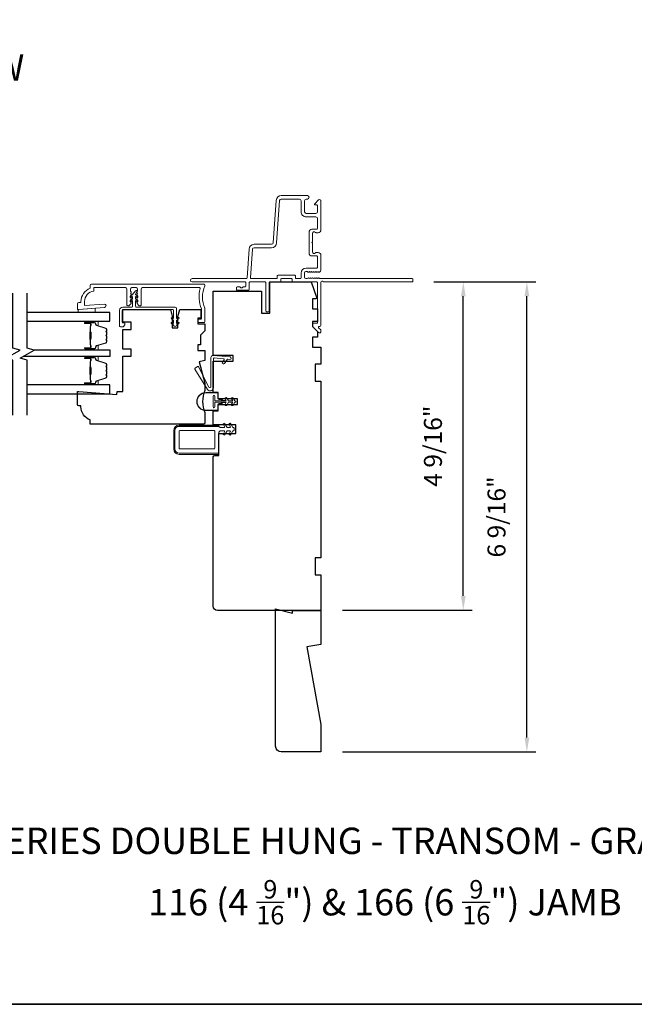
# Model space of a CAD drawing. Extents: x 4324 to 4440, y 2104 to 2199.
# Drawn here: x 4379 to 4388, y 2137 to 2151 of the extents above; entities that cross this region are included whole.
import ezdxf

# ---------------------------------------------------------------- set-up
doc = ezdxf.new("R2010")
doc.units = 0
doc.header["$LTSCALE"] = 250
doc.header["$MEASUREMENT"] = 0
doc.header["$PDMODE"] = 3
doc.header["$PDSIZE"] = -2
doc.layers.get('DEFPOINTS').update_dxf_attribs({"color": 2, "linetype": 'CONTINUOUS'})
for name, color, linetype, lineweight in [('2', 2, 'CONTINUOUS', 25), ('6', 6, 'CONTINUOUS', 5), ('8', 7, 'CONTINUOUS', 35), ('Butal', 9, 'CONTINUOUS', 15), ('Frame & Sash Cladding', 3, 'CONTINUOUS', 15), ('Nylon Clip', 6, 'CONTINUOUS', 15), ('Spacer Bar', 1, 'CONTINUOUS', 9), ('Symbol (ISO)', 7, 'CONTINUOUS', 25), ('Veneer', 7, 'CONTINUOUS', 5), ('Weather-Strip', 6, 'CONTINUOUS', 9), ('Wood', 7, 'CONTINUOUS', 25)]:
    doc.layers.add(name, color=color, linetype=linetype, lineweight=lineweight)
doc.layers.add('7', color=7, linetype='CONTINUOUS')
doc.layers.add('Glass', color=6, linetype='CONTINUOUS')
doc.styles.add('Note Text (ISO)', font='tahoma.ttf')
doc.styles.add('ROMANS', font='romans')
doc.dimstyles.new('LWDEC', dxfattribs={"dimscale": 0.1, "dimtxt": 2.5, "dimasz": 2, "dimexe": 1.25, "dimexo": 3, "dimgap": 2, "dimtad": 1, "dimtoh": 1, "dimdec": 4, "dimzin": 11, "dimdsep": 46, "dimlunit": 5, "dimtxsty": 'ROMANS', "dimcen": 0, "dimdle": 1.5, "dimazin": 0, "dimtfac": 0.03937, "dimtdec": 4, "dimtix": 1, "dimtmove": 0, "dimatfit": 3, "dimfxl": 0, "dimfrac": 2, "dimtzin": 0, "dimarcsym": 0})

# ---------------------------------------------------------------- blocks, each defined once
blk = doc.blocks.new('*D93')
at = {"layer": '2', "color": 0, "lineweight": -2}
for p, q in [((4385.146, 2147.025), (4385.681, 2147.025)), ((4385.556, 2142.658), (4385.556, 2146.825)), ((4383.876, 2142.458), (4385.681, 2142.458))]:
    blk.add_line(p, q, dxfattribs=at)
at = {"layer": '2', "color": 0}
for points in [[(4385.523, 2146.825), (4385.589, 2146.825), (4385.556, 2147.025)], [(4385.523, 2142.658), (4385.589, 2142.658), (4385.556, 2142.458)]]:
    blk.add_solid(points, dxfattribs=at)
at = {"layer": 'DEFPOINTS', "color": 0}
for p in [(4384.846, 2147.025), (4385.556, 2147.025), (4383.576, 2142.458)]:
    blk.add_point(p, dxfattribs=at)
at = {"layer": '2', "color": 0, "insert": (4385.166, 2144.741), "char_height": 0.25, "attachment_point": 5, "rotation": 90, "style": 'ROMANS'}
blk.add_mtext('4 9/16"', dxfattribs=at)
blk = doc.blocks.new('*D94')
at = {"layer": '2', "color": 0, "lineweight": -2}
for p, q in [((4385.146, 2147.025), (4386.565, 2147.025)), ((4386.44, 2140.689), (4386.44, 2146.825)), ((4383.876, 2140.489), (4386.565, 2140.489))]:
    blk.add_line(p, q, dxfattribs=at)
at = {"layer": '2', "color": 0}
for points in [[(4386.407, 2146.825), (4386.474, 2146.825), (4386.44, 2147.025)], [(4386.407, 2140.689), (4386.474, 2140.689), (4386.44, 2140.489)]]:
    blk.add_solid(points, dxfattribs=at)
at = {"layer": 'DEFPOINTS', "color": 0}
for p in [(4384.846, 2147.025), (4386.44, 2147.025), (4383.576, 2140.489)]:
    blk.add_point(p, dxfattribs=at)
at = {"layer": '2', "color": 0, "insert": (4386.05, 2143.757), "char_height": 0.25, "attachment_point": 5, "rotation": 90, "style": 'ROMANS'}
blk.add_mtext('6 9/16"', dxfattribs=at)

msp = doc.modelspace()

# ---------------------------------------------------------------- linework, layer by layer
at = {"layer": '6'}
msp.add_lwpolyline([(4380.20027, 2146.64065), (4380.21011, 2146.64065), (4380.43649, 2146.65846), (4380.43649, 2146.59941), (4380.20027, 2146.59941)], close=True, dxfattribs=at)
at = {"layer": '7'}
for points in [[(4379.29478, 2145.17424), (4379.29478, 2145.93712), (4379.19636, 2145.9635), (4379.39321, 2146.07715), (4379.29478, 2146.10352), (4379.29478, 2146.86641)], [(4379.49163, 2145.17424), (4379.49163, 2145.93712), (4379.39321, 2145.9635), (4379.59006, 2146.07715), (4379.49163, 2146.10352), (4379.49163, 2146.86641)]]:
    msp.add_lwpolyline(points, dxfattribs=at)
at = {"layer": '7', "extrusion": (0, 0, -1)}
msp.add_ellipse((4383.0253, 2140.56782), major_axis=(-0.05568, 0.05568), ratio=1, start_param=3.92699082, end_param=5.49778714, dxfattribs=at)
at = {"layer": '8', "linetype": 'Continuous'}
msp.add_lwpolyline([(4369.74451, 2166.42854), (4402.52562, 2166.42854), (4402.52562, 2136.97897), (4369.74451, 2136.97897)], close=True, dxfattribs=at)
at = {"layer": 'Butal'}
for points in [[(4380.30636, 2146.47736), (4380.47087, 2146.47736, -0.41421356), (4380.48071, 2146.46752), (4380.48071, 2146.41536), (4380.45668, 2146.4227, -0.32975055), (4380.44622, 2146.43685), (4380.44622, 2146.44153, 0.41421356), (4380.42614, 2146.46161), (4380.29652, 2146.46161), (4380.29652, 2146.46752, -0.41421356)], [(4380.30636, 2146.07982), (4380.47087, 2146.07982, 0.41421356), (4380.48071, 2146.08967), (4380.48071, 2146.14183), (4380.45668, 2146.13448, 0.32975055), (4380.44622, 2146.12034), (4380.44622, 2146.11565, -0.41421356), (4380.42614, 2146.09557), (4380.29652, 2146.09557), (4380.29652, 2146.08967, 0.41421356)], [(4380.30636, 2145.98927), (4380.47087, 2145.98927, -0.41421356), (4380.48071, 2145.97943), (4380.48071, 2145.92727), (4380.45668, 2145.93462, -0.32975055), (4380.44622, 2145.94876), (4380.44622, 2145.95345, 0.41421356), (4380.42614, 2145.97352), (4380.29652, 2145.97352), (4380.29652, 2145.97943, -0.41421356)], [(4380.30636, 2145.59174), (4380.47087, 2145.59174, 0.41421356), (4380.48071, 2145.60158), (4380.48071, 2145.65374), (4380.45668, 2145.64639, 0.32975055), (4380.44622, 2145.63225), (4380.44622, 2145.62756, -0.41421356), (4380.42614, 2145.60748), (4380.29652, 2145.60748), (4380.29652, 2145.60158, 0.41421356)]]:
    msp.add_lwpolyline(points, format="xyb", close=True, dxfattribs=at)
at = {"layer": 'Frame & Sash Cladding'}
for points in [[(4383.55608, 2147.07908), (4383.56148, 2147.07425, 0.18448309), (4383.56805, 2147.07175), (4384.84616, 2147.07175, -0.41421356), (4384.85601, 2147.0619), (4384.85601, 2147.03435, -0.41421356), (4384.84616, 2147.0245), (4383.60748, 2147.0245, 0.88101769), (4383.57648, 2147.02057), (4383.57648, 2146.42796, -0.43506026), (4383.55119, 2146.4044, 0.6940335), (4383.54354, 2146.38762), (4383.5736, 2146.35756, -0.19891237), (4383.57648, 2146.3506), (4383.57648, 2146.33553, -0.66817864), (4383.54288, 2146.32161), (4383.46716, 2146.39733, -0.19891237), (4383.46428, 2146.40429), (4383.46428, 2146.4438, -0.41421356), (4383.47412, 2146.45364), (4383.52924, 2146.45364), (4383.52924, 2147.01466, 0.41421356), (4383.51939, 2147.0245), (4383.18475, 2147.0245, -0.41421356), (4383.17491, 2147.03435), (4383.17491, 2147.0619, 0.41421356), (4383.16506, 2147.07175), (4383.02727, 2147.07175, 0.41421356), (4383.01743, 2147.0619), (4383.01743, 2147.03435, -0.41421356), (4383.00758, 2147.0245), (4382.86782, 2147.0245, 0.41421356), (4382.85798, 2147.01466), (4382.85798, 2146.62096, -0.41421356), (4382.84814, 2146.61112), (4382.82058, 2146.61112, -0.41421356), (4382.81073, 2146.62096), (4382.81073, 2147.01466, 0.41421356), (4382.80089, 2147.0245), (4382.58829, 2147.0245, 0.41421356), (4382.57845, 2147.01466), (4382.57845, 2146.9182, -0.41421356), (4382.56861, 2146.90836), (4382.41113, 2146.90836, -0.41421356), (4382.40129, 2146.9182), (4382.40129, 2146.94576, -0.41421356), (4382.41113, 2146.95561), (4382.44509, 2146.95561, -0.23993165), (4382.45305, 2146.95155, 0.50917508), (4382.49126, 2146.95155, -0.23993165), (4382.49921, 2146.95561), (4382.52137, 2146.95561, 0.41421356), (4382.53121, 2146.96545), (4382.53121, 2147.01466, 0.41421356), (4382.52137, 2147.0245), (4381.78515, 2147.0245, -1), (4381.78515, 2147.07175), (4382.53878, 2147.07175, 0.39391048), (4382.54859, 2147.0809), (4382.57666, 2147.4822, -0.39391048), (4382.64735, 2147.54812), (4382.88984, 2147.54812, 0.39391064), (4382.9134, 2147.5701), (4382.95461, 2148.15937, -0.39391061), (4383.0253, 2148.22529), (4383.38751, 2148.22529, -1), (4383.38751, 2148.17804), (4383.37176, 2148.17804, 0.41421356), (4383.34814, 2148.15442), (4383.34814, 2148.00088, 0.41421356), (4383.37176, 2147.97726), (4383.50562, 2147.97726, 0.41421356), (4383.52924, 2148.00088), (4383.52924, 2148.08552, 0.41421356), (4383.51939, 2148.09537), (4383.4976, 2148.09537, -0.66817864), (4383.49064, 2148.11217), (4383.54288, 2148.1644, -0.66817864), (4383.57648, 2148.15049), (4383.57648, 2147.74891, -0.41421356), (4383.53711, 2147.70954), (4383.50906, 2147.70954, -0.23993165), (4383.5011, 2147.71359, 0.72633003), (4383.45837, 2147.6997), (4383.45837, 2147.58159), (4383.44853, 2147.57175), (4383.45837, 2147.5619), (4383.45837, 2147.44379, 0.72633003), (4383.5011, 2147.4299, -0.23993165), (4383.50906, 2147.43395), (4383.53711, 2147.43395, -0.41421356), (4383.57648, 2147.39458), (4383.57648, 2147.18988, -0.21342177), (4383.56992, 2147.17521), (4383.55608, 2147.16284, -0.38196601), (4383.54296, 2147.16284), (4383.53476, 2147.17017), (4383.52656, 2147.16284, -0.38196601), (4383.51343, 2147.16284), (4383.50523, 2147.17017), (4383.49703, 2147.16284, -0.38196625), (4383.48391, 2147.16284), (4383.4757, 2147.17017), (4383.4675, 2147.16284, -0.38196601), (4383.45438, 2147.16284), (4383.44618, 2147.17017), (4383.43797, 2147.16284, -0.38196601), (4383.42485, 2147.16284), (4383.41665, 2147.17017), (4383.40845, 2147.16284, -0.38196601), (4383.39532, 2147.16284), (4383.38712, 2147.17017), (4383.36782, 2147.17017, 0.41421356), (4383.34814, 2147.15049), (4383.34814, 2147.09143, 0.41421356), (4383.36782, 2147.07175), (4383.38712, 2147.07175), (4383.39532, 2147.07908, -0.38196601), (4383.40845, 2147.07908), (4383.41665, 2147.07175), (4383.42485, 2147.07908, -0.38196601), (4383.43797, 2147.07908), (4383.44618, 2147.07175), (4383.45438, 2147.07908, -0.38196601), (4383.4675, 2147.07908), (4383.4757, 2147.07175), (4383.48391, 2147.07908, -0.38196625), (4383.49703, 2147.07908), (4383.50523, 2147.07175), (4383.51343, 2147.07908, -0.38196601), (4383.52656, 2147.07908), (4383.53476, 2147.07175), (4383.54296, 2147.07908, -0.38196601), (4383.55608, 2147.07908)], [(4380.23987, 2146.75152, -0.31296265), (4380.36783, 2146.93592), (4380.36783, 2146.97529, -0.41421356), (4380.38751, 2146.99498), (4381.95247, 2146.99498, -0.41421356), (4381.96231, 2146.98513), (4381.96231, 2146.97387, -0.10150988), (4381.96152, 2146.97, 0.2043233), (4381.96152, 2146.66, -0.10150988), (4381.96231, 2146.65612), (4381.96231, 2146.46939, -0.41421356), (4381.95247, 2146.45954), (4381.8757, 2146.45954, -0.41421356), (4381.86585, 2146.46939), (4381.86585, 2146.49695, -0.41421356), (4381.8757, 2146.50679), (4381.90522, 2146.50679, 0.41421356), (4381.91507, 2146.51663), (4381.91507, 2146.64671, -0.02094133), (4381.91436, 2146.65038, -0.16501419), (4381.89864, 2146.93328, 0.49618807), (4381.88916, 2146.94576), (4381.09649, 2146.94576, 0.41421356), (4381.0768, 2146.92608), (4381.0768, 2146.70217, -0.41421356), (4381.06696, 2146.69233), (4381.05953, 2146.69233, -0.21342177), (4381.04486, 2146.69889), (4381.02025, 2146.7264, -0.38196601), (4381.02025, 2146.73952), (4381.02759, 2146.74773), (4381.02025, 2146.75593, -0.38196601), (4381.02025, 2146.76905), (4381.02759, 2146.77725), (4381.02025, 2146.78546, -0.38196625), (4381.02025, 2146.79858), (4381.02759, 2146.80678), (4381.02025, 2146.81498, -0.38196601), (4381.02025, 2146.82811), (4381.02759, 2146.83631), (4381.02025, 2146.84451, -0.38196601), (4381.02025, 2146.85763), (4381.02759, 2146.86584), (4381.02025, 2146.87404, -0.38196601), (4381.02025, 2146.88716), (4381.02759, 2146.89536), (4381.02759, 2146.92608, 0.41421356), (4381.0079, 2146.94576), (4380.94885, 2146.94576, 0.41421356), (4380.92916, 2146.92608), (4380.92916, 2146.89536), (4380.9365, 2146.88716, -0.38196601), (4380.9365, 2146.87404), (4380.92916, 2146.86584), (4380.9365, 2146.85763, -0.38196601), (4380.9365, 2146.84451), (4380.92916, 2146.83631), (4380.9365, 2146.82811, -0.38196601), (4380.9365, 2146.81498), (4380.92916, 2146.80678), (4380.9365, 2146.79858, -0.38196625), (4380.9365, 2146.78546), (4380.92916, 2146.77725), (4380.9365, 2146.76905, -0.38196601), (4380.9365, 2146.75593), (4380.92916, 2146.74773), (4380.9365, 2146.73952, -0.38196601), (4380.9365, 2146.7264), (4380.9119, 2146.69889, -0.21342177), (4380.89722, 2146.69233), (4380.88979, 2146.69233, -0.41421356), (4380.87995, 2146.70217), (4380.87995, 2146.92608, 0.41421356), (4380.86027, 2146.94576), (4380.41704, 2146.94576), (4380.41704, 2146.89784, 0.3755653), (4380.28909, 2146.75152), (4380.28909, 2146.69621), (4380.56275, 2146.71774, -1), (4380.56661, 2146.66868), (4380.21035, 2146.64065), (4380.2005, 2146.64065, -0.41421356), (4380.19066, 2146.65049), (4380.19066, 2146.71939, -0.41421356), (4380.21035, 2146.73907), (4380.23987, 2146.73907), (4380.23987, 2146.75152)]]:
    msp.add_lwpolyline(points, format="xyb", dxfattribs=at)
msp.add_lwpolyline([(4383.30089, 2147.14655, -0.41421356), (4383.37176, 2147.21742), (4383.51939, 2147.21742, 0.41421356), (4383.52924, 2147.22726), (4383.52924, 2147.37686, 0.41421356), (4383.51939, 2147.38671), (4383.4505, 2147.38671, -0.41421356), (4383.41113, 2147.42608), (4383.41113, 2147.71742, -0.41421356), (4383.4505, 2147.75679), (4383.51939, 2147.75679, 0.41421356), (4383.52924, 2147.76663), (4383.52924, 2147.90639, 0.41421356), (4383.50562, 2147.93001), (4383.37176, 2147.93001, -0.41421363), (4383.30089, 2148.00088), (4383.30089, 2148.15442, 0.41421356), (4383.27727, 2148.17804), (4383.0253, 2148.17804, 0.39391048), (4383.00174, 2148.15607), (4382.96053, 2147.5668, -0.39391024), (4382.88984, 2147.50088), (4382.64735, 2147.50088, 0.39391048), (4382.62378, 2147.47891), (4382.59605, 2147.08228, 0.43481237), (4382.60587, 2147.07175), (4382.96034, 2147.07175, 0.41421356), (4382.97018, 2147.08159), (4382.97018, 2147.10915, -0.41421356), (4382.98003, 2147.11899), (4383.21231, 2147.11899, -0.41421356), (4383.22215, 2147.10915), (4383.22215, 2147.08159, 0.41421356), (4383.23199, 2147.07175), (4383.29105, 2147.07175, 0.41421356), (4383.30089, 2147.08159)], format="xyb", close=True, dxfattribs=at)
at = {"layer": 'Glass'}
for points in [[(4379.49163, 2146.47736), (4380.64335, 2146.47736), (4380.64335, 2146.59941), (4379.49163, 2146.59941)], [(4379.58007, 2146.07982), (4380.64312, 2146.07982), (4380.64312, 2145.98927), (4379.43785, 2145.98927)], [(4379.49163, 2145.46969), (4380.64335, 2145.46969), (4380.64335, 2145.59174), (4379.49163, 2145.59174)]]:
    msp.add_lwpolyline(points, dxfattribs=at)
at = {"layer": 'Nylon Clip'}
for points in [[(4380.81234, 2146.4663, 0.41421356), (4380.82415, 2146.45449), (4380.83989, 2146.45449, -0.41421356), (4380.85171, 2146.44267), (4380.85171, 2146.4348, -0.15391472), (4380.84957, 2146.42803), (4380.83303, 2146.4044, -0.24469844), (4380.82335, 2146.39937), (4380.78871, 2146.39937, -0.41421356), (4380.7769, 2146.41118), (4380.7769, 2146.63165, -0.41421356), (4380.82021, 2146.67496), (4380.94619, 2146.67496, 0.41421356), (4380.958, 2146.68677), (4380.958, 2146.7651), (4380.93806, 2146.75113, -1), (4380.92677, 2146.76726), (4380.958, 2146.78913), (4380.958, 2146.82415), (4380.93806, 2146.81019, -1), (4380.92677, 2146.82631), (4380.958, 2146.84819), (4380.99971, 2146.90333, -0.88388574), (4381.01662, 2146.89355), (4380.99737, 2146.84819), (4381.02861, 2146.82631, -1), (4381.01732, 2146.81019), (4380.99737, 2146.82415), (4380.99737, 2146.78913), (4381.02861, 2146.76726, -0.99998386), (4381.01732, 2146.75113), (4380.99737, 2146.7651), (4380.99737, 2146.68677, 0.41421356), (4381.00919, 2146.67496), (4381.54855, 2146.67496, -0.41421356), (4381.56824, 2146.65527), (4381.56824, 2146.51592), (4381.58818, 2146.52988, -1), (4381.59948, 2146.51376), (4381.56824, 2146.49189), (4381.56824, 2146.44702), (4381.58818, 2146.46099, -1), (4381.59948, 2146.44486), (4381.56824, 2146.42299, -1), (4381.52887, 2146.42299), (4381.49763, 2146.44486, -1), (4381.50892, 2146.46099), (4381.52887, 2146.44702), (4381.52887, 2146.49189), (4381.49763, 2146.51376, -1), (4381.50892, 2146.52988), (4381.52887, 2146.51592), (4381.52887, 2146.62968, 0.41421356), (4381.51903, 2146.63952), (4380.82415, 2146.63952, 0.41421356), (4380.81234, 2146.62771)], [(4382.22941, 2145.94024), (4382.20672, 2145.90782, 0.41421356), (4382.20913, 2145.89411), (4382.22087, 2145.88589, 0.41421356), (4382.23458, 2145.88831), (4382.27506, 2145.94612, -0.26794919), (4382.28398, 2145.95028), (4382.31077, 2145.94794, 1), (4382.31374, 2145.98182), (4382.07908, 2146.00235, 0.44001053), (4382.04647, 2145.97247), (4382.04647, 2145.56928, -0.78504882), (4382.02002, 2145.56282), (4381.87393, 2145.84386, 0.43758872), (4381.85998, 2145.84767), (4381.82657, 2145.82679, 0.41421356), (4381.82344, 2145.81323), (4382.00045, 2145.52995, 0.75355405), (4382.08049, 2145.5529), (4382.08049, 2145.95735, -0.44001053), (4382.09119, 2145.96715), (4382.22221, 2145.95569, -0.57735027)], [(4382.24151, 2145.05326, 1), (4382.21986, 2145.04076), (4382.23437, 2145.01564, -0.57735027), (4382.22585, 2145.00087), (4382.17489, 2145.00087), (4382.15916, 2145.0166), (4381.60404, 2145.0166, 0.41421356), (4381.54499, 2144.95755), (4381.54499, 2144.70164, 0.41421356), (4381.60404, 2144.64259), (4382.13948, 2144.64259, 0.41421356), (4382.15916, 2144.66227), (4382.15916, 2144.93786), (4382.17489, 2144.95359), (4382.22585, 2144.95359, -0.57735027), (4382.23437, 2144.93882), (4382.21986, 2144.9137, 1), (4382.24151, 2144.9012), (4382.27176, 2144.95359), (4382.30766, 2144.95359, -0.57735027), (4382.31618, 2144.93882), (4382.30167, 2144.9137, 1), (4382.32332, 2144.9012), (4382.35357, 2144.95359), (4382.35967, 2144.95359, 0.41421356), (4382.36951, 2144.96343), (4382.36951, 2144.99103, 0.41421356), (4382.35967, 2145.00087), (4382.35357, 2145.00087), (4382.32332, 2145.05326, 1), (4382.30167, 2145.04076), (4382.31618, 2145.01564, -0.57735027), (4382.30766, 2145.00087), (4382.27176, 2145.00087)], [(4382.09026, 2144.70164, 0.41421356), (4382.10011, 2144.71148), (4382.10011, 2144.9477, 0.41421356), (4382.09026, 2144.95755), (4381.61389, 2144.95755, 0.41421356), (4381.60404, 2144.9477), (4381.60404, 2144.71148, 0.41421356), (4381.61389, 2144.70164)]]:
    msp.add_lwpolyline(points, format="xyb", close=True, dxfattribs=at)
at = {"layer": 'Spacer Bar'}
for points in [[(4380.59432, 2146.34607), (4380.59432, 2146.36466, 0.32975055), (4380.58358, 2146.37918), (4380.45525, 2146.41842, -0.32975055), (4380.44132, 2146.43724), (4380.44132, 2146.44193, 0.41421356), (4380.42614, 2146.45711), (4380.29652, 2146.45711, 1), (4380.29652, 2146.45111), (4380.36849, 2146.45111, -0.41421356), (4380.3803, 2146.4393), (4380.3803, 2146.42055), (4380.3758, 2146.42055), (4380.3758, 2146.44071, 0.41421356), (4380.3699, 2146.44661), (4380.29652, 2146.44661, -1), (4380.29652, 2146.46161), (4380.42614, 2146.46161, -0.41421356), (4380.44582, 2146.44193), (4380.44582, 2146.43724, 0.32975055), (4380.45657, 2146.42272), (4380.58489, 2146.38349, -0.32975055), (4380.59882, 2146.36466), (4380.59882, 2146.34607, -0.2262769), (4380.59697, 2146.34219), (4380.59362, 2146.33948, 0.47697553), (4380.59362, 2146.33171), (4380.59697, 2146.329, -0.2262769), (4380.59882, 2146.32511), (4380.59882, 2146.28907, -0.2262769), (4380.59697, 2146.28519), (4380.59362, 2146.28248, 0.47697553), (4380.59362, 2146.27471), (4380.59697, 2146.272, -0.2262769), (4380.59882, 2146.26811), (4380.59882, 2146.23207, -0.2262769), (4380.59697, 2146.22819), (4380.59362, 2146.22548, 0.47697553), (4380.59362, 2146.21771), (4380.59697, 2146.215, -0.2262769), (4380.59882, 2146.21111), (4380.59882, 2146.19252, -0.32975055), (4380.58489, 2146.1737), (4380.45657, 2146.13446, 0.32975055), (4380.44582, 2146.11994), (4380.44582, 2146.11526, -0.41421356), (4380.42614, 2146.09557), (4380.29652, 2146.09557, -1), (4380.29652, 2146.11057), (4380.3699, 2146.11057, 0.41421356), (4380.3758, 2146.11648), (4380.3758, 2146.13663), (4380.3803, 2146.13663), (4380.3803, 2146.11788, -0.41421356), (4380.36849, 2146.10607), (4380.29652, 2146.10607, 1), (4380.29652, 2146.10007), (4380.42614, 2146.10007, 0.41421356), (4380.44132, 2146.11526), (4380.44132, 2146.11994, -0.32975055), (4380.45525, 2146.13877), (4380.58358, 2146.178, 0.32975055), (4380.59432, 2146.19252), (4380.59432, 2146.21111, 0.2262769), (4380.59414, 2146.2115), (4380.59079, 2146.21421, -0.47697553), (4380.59079, 2146.22897), (4380.59414, 2146.23169, 0.25663287), (4380.59432, 2146.23213), (4380.59432, 2146.26811, 0.2262769), (4380.59414, 2146.2685), (4380.59079, 2146.27121, -0.47697553), (4380.59079, 2146.28597), (4380.59414, 2146.28869, 0.25663287), (4380.59432, 2146.28913), (4380.59432, 2146.32511, 0.2262769), (4380.59414, 2146.3255), (4380.59079, 2146.32821, -0.47697553), (4380.59079, 2146.34297), (4380.59414, 2146.34569, 0.2262769)], [(4380.3738, 2146.438), (4380.3738, 2146.41314, -0.22906983), (4380.37088, 2146.40682, 0.22448136), (4380.36832, 2146.40141), (4380.36832, 2146.33524, 0.28963953), (4380.37232, 2146.32892, -0.27273596), (4380.3783, 2146.32009), (4380.3783, 2146.2371, -0.27273609), (4380.37232, 2146.22826, 0.28963953), (4380.36832, 2146.22194), (4380.36832, 2146.15578, 0.22448136), (4380.37088, 2146.15037, -0.22906983), (4380.3738, 2146.14404), (4380.3738, 2146.11918), (4380.3758, 2146.11918), (4380.3758, 2146.14403, 0.22858496), (4380.37215, 2146.15191, -0.22448136), (4380.37032, 2146.15578), (4380.37032, 2146.22194, -0.28963953), (4380.37318, 2146.22646, 0.27414127), (4380.3803, 2146.23704), (4380.3803, 2146.32015, 0.27414127), (4380.37318, 2146.33073, -0.28963953), (4380.37032, 2146.33524), (4380.37032, 2146.40141, -0.22448136), (4380.37215, 2146.40527, 0.22858496), (4380.3758, 2146.41316), (4380.3758, 2146.438)], [(4380.59432, 2145.85799), (4380.59432, 2145.87658, 0.32975055), (4380.58358, 2145.8911), (4380.45525, 2145.93033, -0.32975055), (4380.44132, 2145.94915), (4380.44132, 2145.95384, 0.41421356), (4380.42614, 2145.96902), (4380.29652, 2145.96902, 1), (4380.29652, 2145.96302), (4380.36849, 2145.96302, -0.41421356), (4380.3803, 2145.95121), (4380.3803, 2145.93246), (4380.3758, 2145.93246), (4380.3758, 2145.95262, 0.41421356), (4380.3699, 2145.95852), (4380.29652, 2145.95852, -1), (4380.29652, 2145.97352), (4380.42614, 2145.97352, -0.41421356), (4380.44582, 2145.95384), (4380.44582, 2145.94915, 0.32975055), (4380.45657, 2145.93463), (4380.58489, 2145.8954, -0.32975055), (4380.59882, 2145.87658), (4380.59882, 2145.85799, -0.2262769), (4380.59697, 2145.8541), (4380.59362, 2145.85139, 0.47697553), (4380.59362, 2145.84362), (4380.59697, 2145.84091, -0.2262769), (4380.59882, 2145.83702), (4380.59882, 2145.80099, -0.2262769), (4380.59697, 2145.7971), (4380.59362, 2145.79439, 0.47697553), (4380.59362, 2145.78662), (4380.59697, 2145.78391, -0.2262769), (4380.59882, 2145.78002), (4380.59882, 2145.74399, -0.2262769), (4380.59697, 2145.7401), (4380.59362, 2145.73739, 0.47697553), (4380.59362, 2145.72962), (4380.59697, 2145.72691, -0.2262769), (4380.59882, 2145.72302), (4380.59882, 2145.70443, -0.32975055), (4380.58489, 2145.68561), (4380.45657, 2145.64638, 0.32975055), (4380.44582, 2145.63185), (4380.44582, 2145.62717, -0.41421356), (4380.42614, 2145.60748), (4380.29652, 2145.60748, -1), (4380.29652, 2145.62248), (4380.3699, 2145.62248, 0.41421356), (4380.3758, 2145.62839), (4380.3758, 2145.64854), (4380.3803, 2145.64854), (4380.3803, 2145.62979, -0.41421356), (4380.36849, 2145.61798), (4380.29652, 2145.61798, 1), (4380.29652, 2145.61198), (4380.42614, 2145.61198, 0.41421356), (4380.44132, 2145.62717), (4380.44132, 2145.63185, -0.32975055), (4380.45525, 2145.65068), (4380.58358, 2145.68991, 0.32975055), (4380.59432, 2145.70443), (4380.59432, 2145.72302, 0.2262769), (4380.59414, 2145.72341), (4380.59079, 2145.72612, -0.47697553), (4380.59079, 2145.74089), (4380.59414, 2145.7436, 0.25663287), (4380.59432, 2145.74404), (4380.59432, 2145.78002, 0.2262769), (4380.59414, 2145.78041), (4380.59079, 2145.78312, -0.47697553), (4380.59079, 2145.79789), (4380.59414, 2145.8006, 0.25663287), (4380.59432, 2145.80104), (4380.59432, 2145.83702, 0.2262769), (4380.59414, 2145.83741), (4380.59079, 2145.84012, -0.47697553), (4380.59079, 2145.85489), (4380.59414, 2145.8576, 0.2262769)], [(4380.3738, 2145.94991), (4380.3738, 2145.92505, -0.22906983), (4380.37088, 2145.91873, 0.22448136), (4380.36832, 2145.91332), (4380.36832, 2145.84716, 0.28963953), (4380.37232, 2145.84083, -0.27273596), (4380.3783, 2145.832), (4380.3783, 2145.74901, -0.27273609), (4380.37232, 2145.74018, 0.28963953), (4380.36832, 2145.73385), (4380.36832, 2145.66769, 0.22448136), (4380.37088, 2145.66228, -0.22906983), (4380.3738, 2145.65596), (4380.3738, 2145.6311), (4380.3758, 2145.6311), (4380.3758, 2145.65594, 0.22858496), (4380.37215, 2145.66382, -0.22448136), (4380.37032, 2145.66769), (4380.37032, 2145.73385, -0.28963953), (4380.37318, 2145.73837, 0.27414127), (4380.3803, 2145.74895), (4380.3803, 2145.83206, 0.27414127), (4380.37318, 2145.84264, -0.28963953), (4380.37032, 2145.84716), (4380.37032, 2145.91332, -0.22448136), (4380.37215, 2145.91718, 0.22858496), (4380.3758, 2145.92507), (4380.3758, 2145.94991)]]:
    msp.add_lwpolyline(points, format="xyb", close=True, dxfattribs=at)
for points in [[(4380.37032, 2146.33521, -0.00188508), (4380.37032, 2146.33524), (4380.37032, 2146.40141, -0.22448136), (4380.37215, 2146.40527, 0.22858496), (4380.3758, 2146.41316), (4380.3758, 2146.438), (4380.3738, 2146.438), (4380.3738, 2146.41314, -0.22906983), (4380.37088, 2146.40682, 0.22448136), (4380.36832, 2146.40141), (4380.36832, 2146.33524, -0.21424516), (4380.36767, 2146.3338, 0.21424516), (4380.36532, 2146.32856), (4380.36532, 2146.22862, 0.21424516), (4380.36767, 2146.22339, -0.21424516), (4380.36832, 2146.22194), (4380.36832, 2146.15578, 0.22448136), (4380.37088, 2146.15037, -0.22906983), (4380.3738, 2146.14404), (4380.3738, 2146.11918), (4380.3758, 2146.11918), (4380.3758, 2146.14403, 0.22858496), (4380.37215, 2146.15191, -0.22448136), (4380.37032, 2146.15578), (4380.37032, 2146.22194, 0.21424516), (4380.369, 2146.22488, -0.21424516), (4380.36732, 2146.22862), (4380.36732, 2146.32856, -0.21424516), (4380.369, 2146.3323, 0.21424516), (4380.37032, 2146.33524)], [(4380.37032, 2145.84712, -0.00188508), (4380.37032, 2145.84716), (4380.37032, 2145.91332, -0.22448136), (4380.37215, 2145.91718, 0.22858496), (4380.3758, 2145.92507), (4380.3758, 2145.94991), (4380.3738, 2145.94991), (4380.3738, 2145.92505, -0.22906983), (4380.37088, 2145.91873, 0.22448136), (4380.36832, 2145.91332), (4380.36832, 2145.84716, -0.21424516), (4380.36767, 2145.84571, 0.21424516), (4380.36532, 2145.84048), (4380.36532, 2145.74053, 0.21424516), (4380.36767, 2145.7353, -0.21424516), (4380.36832, 2145.73385), (4380.36832, 2145.66769, 0.22448136), (4380.37088, 2145.66228, -0.22906983), (4380.3738, 2145.65596), (4380.3738, 2145.6311), (4380.3758, 2145.6311), (4380.3758, 2145.65594, 0.22858496), (4380.37215, 2145.66382, -0.22448136), (4380.37032, 2145.66769), (4380.37032, 2145.73385, 0.21424516), (4380.369, 2145.7368, -0.21424516), (4380.36732, 2145.74053), (4380.36732, 2145.84048, -0.21424516), (4380.369, 2145.84421, 0.21424516), (4380.37032, 2145.84716)]]:
    msp.add_lwpolyline(points, format="xyb", dxfattribs=at)
at = {"layer": 'Veneer'}
msp.add_lwpolyline([(4382.15916, 2144.62684), (4382.15916, 2144.6418), (4381.60404, 2144.6418, -0.41421356), (4381.5442, 2144.70164), (4381.5442, 2144.95755, -0.41421356), (4381.60404, 2145.01739), (4382.15916, 2145.01739), (4382.15916, 2145.03235), (4381.60404, 2145.03235, 0.41421356), (4381.52924, 2144.95755), (4381.52924, 2144.70164, 0.41421356), (4381.60404, 2144.62684)], format="xyb", close=True, dxfattribs=at)
at = {"layer": 'Weather-Strip'}
for points in [[(4382.14432, 2145.31877), (4382.14432, 2145.25127, -0.41421356), (4382.13432, 2145.24127), (4381.97432, 2145.24127, -1), (4381.97432, 2145.48127), (4382.13432, 2145.48127, -0.41421356), (4382.14432, 2145.47127), (4382.14432, 2145.40377, 0.41421356), (4382.15932, 2145.38877), (4382.19164, 2145.38877), (4382.21248, 2145.37129), (4382.25432, 2145.37129), (4382.25432, 2145.37627), (4382.21432, 2145.37627), (4382.19346, 2145.39377), (4382.15932, 2145.39377, -0.41421356), (4382.14932, 2145.40377), (4382.14932, 2145.47127, 0.41421356), (4382.13432, 2145.48627), (4381.97432, 2145.48627, 1), (4381.97432, 2145.23627), (4382.13432, 2145.23627, 0.41421356), (4382.14932, 2145.25127), (4382.14932, 2145.31877, -0.41421356), (4382.15932, 2145.32877), (4382.19346, 2145.32877), (4382.21432, 2145.34627), (4382.25432, 2145.34627), (4382.25432, 2145.35125), (4382.21248, 2145.35125), (4382.19164, 2145.33377), (4382.15932, 2145.33377, 0.41421356)], [(4382.14428, 2145.31877, -0.41421356), (4382.15932, 2145.33381), (4382.19163, 2145.33381), (4382.21239, 2145.35123), (4382.09936, 2145.35123), (4382.09936, 2145.28627, -1), (4382.07928, 2145.28627), (4382.07928, 2145.43627, -1), (4382.09936, 2145.43627), (4382.09936, 2145.37131), (4382.21239, 2145.37131), (4382.19163, 2145.38873), (4382.15932, 2145.38873, -0.41421356), (4382.14428, 2145.40377), (4382.14428, 2145.47127, 0.41421356), (4382.13432, 2145.48123), (4381.97432, 2145.48123, 1), (4381.97432, 2145.24131), (4382.13432, 2145.24131, 0.41421356), (4382.14428, 2145.25127)], [(4382.3353, 2145.39752), (4382.35045, 2145.37127), (4382.28932, 2145.37127), (4382.26695, 2145.41002, 1), (4382.2453, 2145.39752), (4382.26045, 2145.37127), (4382.09932, 2145.37127), (4382.09932, 2145.43627, 1), (4382.07932, 2145.43627), (4382.07932, 2145.28627, 1), (4382.09932, 2145.28627), (4382.09932, 2145.35127), (4382.26045, 2145.35127), (4382.2453, 2145.32502, 1), (4382.26695, 2145.31252), (4382.28932, 2145.35127), (4382.35045, 2145.35127), (4382.3353, 2145.32502, 1), (4382.35695, 2145.31252), (4382.37932, 2145.35127), (4382.38432, 2145.35127, 1), (4382.38432, 2145.37127), (4382.37932, 2145.37127), (4382.35695, 2145.41002, 1)]]:
    msp.add_lwpolyline(points, format="xyb", close=True, dxfattribs=at)
at = {"layer": 'Wood'}
for points in [[(4382.15916, 2144.9182), (4382.39538, 2144.9182), (4382.39538, 2145.03631), (4382.08042, 2145.03631), (4382.08042, 2145.23316), (4382.14932, 2145.23316), (4382.14932, 2145.32174), (4382.41507, 2145.32174), (4382.41507, 2145.40048), (4382.14932, 2145.40048), (4382.14932, 2145.48906), (4382.08042, 2145.48906), (4382.08042, 2145.92213), (4382.35601, 2145.92213), (4382.35601, 2146.00087), (4382.08042, 2146.00087), (4382.08042, 2146.89852), (4382.74971, 2146.89852), (4382.74971, 2146.59143), (4382.86782, 2146.59143), (4382.86782, 2147.0245), (4383.43869, 2147.0245), (4383.51505, 2146.8147, -0.52056705), (4383.49655, 2146.78828), (4383.45837, 2146.78828), (4383.45837, 2146.65049), (4383.52727, 2146.65049), (4383.52727, 2146.47332), (4383.45837, 2146.47332), (4383.45837, 2146.40443), (4383.52727, 2146.33553), (4383.52727, 2146.25679), (4383.45837, 2146.25679), (4383.45837, 2146.11899), (4383.57648, 2146.11899), (4383.57648, 2145.88277), (4383.49774, 2145.88277), (4383.49774, 2145.64655), (4383.57648, 2145.64655), (4383.57648, 2143.18592), (4383.49774, 2143.18592), (4383.49774, 2142.9497), (4383.57648, 2142.9497), (4383.57648, 2142.45757), (4382.13948, 2142.45757, -0.41421356), (4382.08042, 2142.51663), (4382.08042, 2144.59339, -0.41421356), (4382.10011, 2144.61308), (4382.15916, 2144.61308)], [(4380.19066, 2145.32175), (4380.19066, 2145.49892), (4380.21035, 2145.49892), (4380.73891, 2145.45955), (4380.74184, 2145.49892), (4380.82058, 2145.49892), (4380.82058, 2145.99104), (4380.93869, 2145.99104), (4380.93869, 2146.08947), (4380.82058, 2146.08947), (4380.82058, 2146.36506), (4380.93869, 2146.36506), (4380.93869, 2146.46348), (4380.82058, 2146.46348), (4380.82058, 2146.64065), (4381.48495, 2146.64065), (4381.50956, 2146.54882), (4381.50956, 2146.38474), (4381.5883, 2146.38474), (4381.5883, 2146.54222), (4381.61467, 2146.64065), (4381.90522, 2146.64065), (4381.90522, 2146.52254), (4381.86585, 2146.52254), (4381.86585, 2146.4438), (4381.96231, 2146.4438), (4381.96231, 2146.34537), (4381.90326, 2146.28632), (4381.90326, 2146.14852), (4381.86389, 2146.14852), (4381.86389, 2146.06978), (4381.96231, 2146.06978), (4381.96231, 2145.9334), (4381.88357, 2145.9123), (4381.96231, 2145.61844), (4381.96231, 2145.51542, 0.20412415), (4381.96231, 2145.20682), (4381.96231, 2145.06585, -0.41421356), (4381.94263, 2145.04616), (4380.36783, 2145.04616), (4380.36783, 2145.10505, -0.31296265), (4380.23987, 2145.28944), (4380.23987, 2145.30207), (4380.21035, 2145.30207, -0.41421356)]]:
    msp.add_lwpolyline(points, format="xyb", close=True, dxfattribs=at)
msp.add_lwpolyline([(4382.94656, 2140.56782), (4382.94656, 2142.47726), (4383.18278, 2142.4182), (4383.18278, 2142.45757), (4383.57648, 2142.45757), (4383.57648, 2141.98426), (4383.37963, 2141.94955), (4383.57648, 2140.87157), (4383.57648, 2140.48908), (4383.0253, 2140.48908)], dxfattribs=at)

# ---------------------------------------------------------------- texts
at = {"layer": 'Symbol (ISO)', "insert": (4378.18531, 2150.18931), "char_height": 0.36681, "width": 17.6350465, "attachment_point": 2, "line_spacing_factor": 0.944221, "style": 'Note Text (ISO)'}
msp.add_mtext('PLAN VIEW', dxfattribs=at)
at = {"layer": 'Symbol (ISO)', "char_height": 0.3668096, "attachment_point": 2, "style": 'Note Text (ISO)'}
for s, insert, width in [('\\pt7.98581;\\PMETAL CLAD 25 SERIES DOUBLE HUNG - TRANSOM - GRAND SASH - TRIPLE GLAZED', (4384.77454, 2140.04734), 21.7417074), ('\\A1;\\pt2.0008;\\P116 (4 {\\H0.7x;\\S9/16;}") & 166 (6 {\\H0.7x;\\S9/16;}") JAMB', (4384.46548, 2139.31822), 17.6350465)]:
    msp.add_mtext(s, dxfattribs=dict(at, insert=insert, width=width))

# ---------------------------------------------------------------- dimensions: what is measured, and where the dimension line sits
at = {"layer": '2'}
for base, p1, picture, middle in [((4385.55602, 2147.0245), (4383.57648, 2142.45757), '*D93', (4385.16554, 2144.74104)), ((4386.44034, 2147.0245), (4383.57648, 2140.48908), '*D94', (4386.04986, 2143.75679))]:
    dim = msp.add_linear_dim(base=base, p1=p1, p2=(4384.84616, 2147.0245), angle=90, dimstyle='LWDEC', override={"dimpost": '"'}, dxfattribs=at)
    dim.commit()
    dim.dimension.update_dxf_attribs({"geometry": picture, "text_midpoint": middle})

doc.saveas('drawing.dxf')
